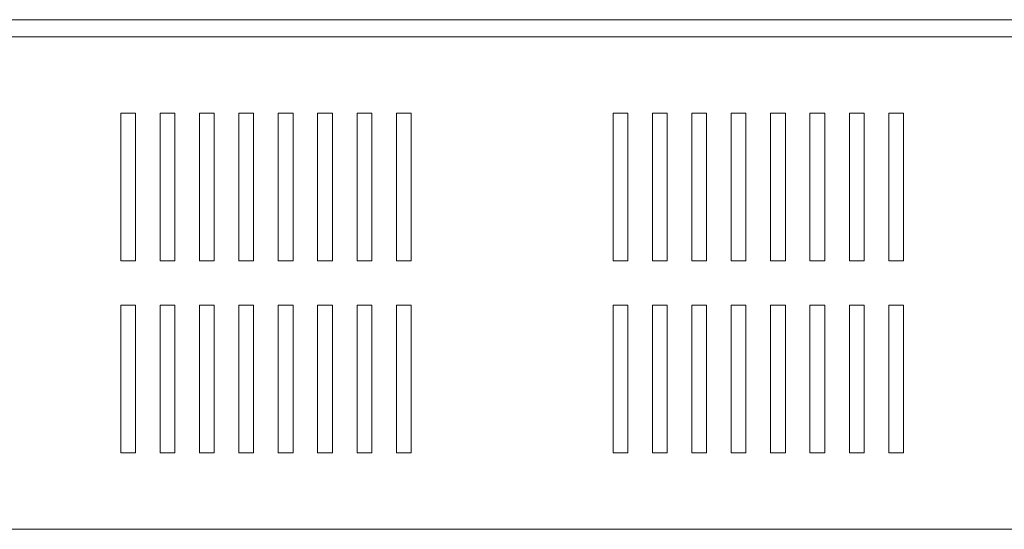
# Model space of a CAD drawing. Units: millimetres. Extents: x -3402 to 8400, y -2 to 6320.
# Drawn here: x 1190 to 1390, y 4323 to 4426 of the extents above; entities that cross this region are included whole.
import ezdxf
from ezdxf.enums import TextEntityAlignment as Align

# ---------------------------------------------------------------- set-up
doc = ezdxf.new("R2010")
doc.units = ezdxf.units.MM
doc.header["$MEASUREMENT"] = 0
doc.layers.add('2DE_OBJ_Lamel-DISTR', color=255, linetype='Continuous', lineweight=18)
doc.layers.add('2DE_TXTNUM', color=11, linetype='Continuous', lineweight=9)
doc.layers.add('2DE_TXTPAR', color=41, linetype='Continuous')
doc.styles.add('CP_ATTR', font='ARIAL.TTF')
doc.styles.add('CP_ELATT', font='ARIAL.TTF')

# ---------------------------------------------------------------- blocks, each defined once
blk = doc.blocks.new('2dlam_73-20008-07_5sd6puj')
at = {"linetype": 'Continuous'}
blk.add_line((857, 1195), (43, 1195), dxfattribs=at)
at = {"linetype": 'ByBlock', "style": 'CP_ATTR', "flags": 9}
for tag in ['NAME', 'NUMBER', 'GROUP', 'ARTICLE', 'ORDER-NO', 'PRODUCER', 'DN', 'PN', 'TEMPERATURE', 'VOLTAGE', 'POWER', 'FLOW', 'CHARACTER', 'OTHER']:
    blk.add_attdef(tag, text='', height=0.00005, dxfattribs=at).set_placement((-0.09, -0.02), align=Align.MIDDLE_LEFT)
at = {"layer": '2DE_TXTNUM', "linetype": 'ByBlock', "style": 'CP_ELATT', "width": 0.8, "flags": 8}
blk.add_attdef('TAG', text='', height=25.16, dxfattribs=at).set_placement((450, 1260), align=Align.CENTER)
at = {"layer": '2DE_TXTPAR', "linetype": 'ByBlock', "style": 'CP_ATTR', "width": 0.8, "flags": 8}
blk.add_attdef('PRODUCT-TYPE', text='', height=12, dxfattribs=at).set_placement((48, 11), align=Align.MIDDLE_LEFT)
blk = doc.blocks.new('LML_73_91310_01')
for points in [[(0, 39), (3, 39), (3, 69), (0, 69)], [(8, 39), (11, 39), (11, 69), (8, 69)], [(16, 39), (19, 39), (19, 69), (16, 69)], [(24, 39), (27, 39), (27, 69), (24, 69)], [(32, 39), (35, 39), (35, 69), (32, 69)], [(40, 39), (43, 39), (43, 69), (40, 69)], [(48, 39), (51, 39), (51, 69), (48, 69)], [(56, 39), (59, 39), (59, 69), (56, 69)], [(0, 0), (3, 0), (3, 30), (0, 30)], [(8, 0), (11, 0), (11, 30), (8, 30)], [(16, 0), (19, 0), (19, 30), (16, 30)], [(24, 0), (27, 0), (27, 30), (24, 30)], [(32, 0), (35, 0), (35, 30), (32, 30)], [(40, 0), (43, 0), (43, 30), (40, 30)], [(48, 0), (51, 0), (51, 30), (48, 30)], [(56, 0), (59, 0), (59, 30), (56, 30)]]:
    blk.add_lwpolyline(points, close=True)
blk = doc.blocks.new('2dlam_73-91310-07_f1711wv')
blk.add_lwpolyline([(3.5, -103.5), (803.5, -103.5), (803.5, -3.5), (3.5, -3.5)], close=True)
for p in [(124, -88), (224, -88)]:
    blk.add_blockref('LML_73_91310_01', p)
at = {"linetype": 'ByBlock', "style": 'CP_ATTR', "flags": 9}
for tag, p in [('GROUP', (3.55, -103.44)), ('ARTICLE', (3.55, -103.45)), ('ORDER-NO', (3.55, -103.45)), ('PRODUCER', (3.55, -103.45)), ('NAME', (3.55, -103.44)), ('NUMBER', (3.55, -103.44)), ('OTHER', (3.56, -103.44)), ('TAG', (3.56, -103.44)), ('VOLTAGE', (3.56, -103.45)), ('POWER', (3.56, -103.45)), ('CHARACTER', (3.56, -103.45))]:
    blk.add_attdef(tag, text='', height=0.0005, dxfattribs=at).set_placement(p, align=Align.MIDDLE_LEFT)

msp = doc.modelspace()

# ---------------------------------------------------------------- block references
at = {"layer": '2DE_OBJ_Lamel-DISTR'}
for name, p in [('2dlam_73-20008-07_5sd6puj', (1039.71, 3231.05)), ('2dlam_73-91310-07_f1711wv', (1086.21, 4426.05))]:
    msp.add_blockref(name, p, dxfattribs=at)

doc.saveas('drawing.dxf')
